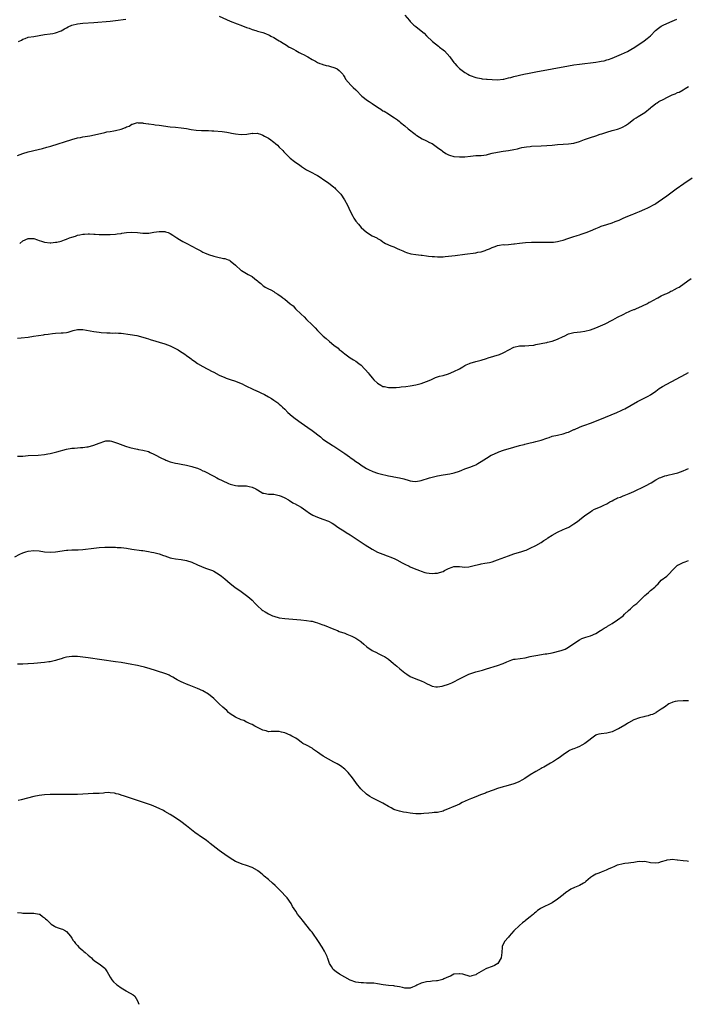
# Model space of a CAD drawing. Units: inches. Extents: x 2658000 to 2661000, y 1557000 to 1560000.
# Drawn here: x 2659554 to 2659799, y 1557000 to 1557361 of the extents above; entities that cross this region are included whole.
import ezdxf

# ---------------------------------------------------------------- set-up
doc = ezdxf.new("R2010")
doc.units = ezdxf.units.IN
doc.header["$MEASUREMENT"] = 0
doc.layers.add('LD26581557_10ft', color=122, linetype='Continuous')

msp = doc.modelspace()

# ---------------------------------------------------------------- linework, layer by layer
at = {"layer": 'LD26581557_10ft'}
for points, elevation in [([(2659627, 1557362.29), (2659631, 1557360.5), (2659633.53, 1557359.53), (2659634.85, 1557359), (2659637, 1557358.2), (2659637.92, 1557357.92), (2659639, 1557357.47), (2659640.42, 1557357), (2659641, 1557356.82), (2659642.46, 1557356.46), (2659643, 1557356.27), (2659643.99, 1557355.99), (2659645, 1557355.5), (2659645.36, 1557355.36), (2659645.95, 1557355), (2659647, 1557354.47), (2659648.36, 1557353.64), (2659649, 1557353.27), (2659649.4, 1557353), (2659650.44, 1557352.44), (2659651, 1557352.09), (2659651.69, 1557351.69), (2659652.66, 1557351), (2659653, 1557350.79), (2659654.19, 1557350.19), (2659655, 1557349.66), (2659656.3, 1557349), (2659656.79, 1557348.79), (2659657, 1557348.68), (2659658.14, 1557348.14), (2659659, 1557347.68), (2659659.4, 1557347.4), (2659661, 1557346.45), (2659662.22, 1557345.78), (2659663, 1557345.3), (2659663.82, 1557345), (2659664.66, 1557344.66), (2659665, 1557344.58), (2659666.23, 1557344.23), (2659667, 1557344.1), (2659667.82, 1557343.82), (2659669, 1557343.54), (2659669.36, 1557343.36), (2659670.22, 1557343), (2659671, 1557342.38), (2659672.24, 1557341), (2659672.5, 1557340.5), (2659673, 1557339.79), (2659673.25, 1557339.25), (2659675.19, 1557337), (2659676.11, 1557336.11), (2659677, 1557335.33), (2659677.16, 1557335.16), (2659679.29, 1557333), (2659680.23, 1557332.23), (2659681, 1557331.64), (2659681.9, 1557331), (2659683, 1557330.3), (2659685, 1557328.91), (2659686.18, 1557328.18), (2659687, 1557327.63), (2659687.42, 1557327.42), (2659689, 1557326.45), (2659690.59, 1557325.41), (2659691.25, 1557325), (2659692.27, 1557324.27), (2659693, 1557323.63), (2659693.38, 1557323.38), (2659695, 1557322.06), (2659696.25, 1557321), (2659698.75, 1557319), (2659699, 1557318.83), (2659699.41, 1557318.59), (2659701.38, 1557317.38), (2659702.74, 1557316.74), (2659703, 1557316.65), (2659704.04, 1557316.04), (2659705, 1557315.59), (2659707, 1557314.17), (2659708.51, 1557313), (2659708.77, 1557312.77), (2659709.98, 1557311.98), (2659711, 1557311.45), (2659711.34, 1557311.34), (2659713, 1557310.87), (2659715, 1557310.69), (2659715.31, 1557310.69), (2659717, 1557310.78), (2659719.02, 1557311.02), (2659721, 1557311.16), (2659723, 1557311.23), (2659725, 1557311.52), (2659725.68, 1557311.68), (2659727, 1557312.02), (2659729, 1557312.49), (2659731, 1557312.81), (2659732.98, 1557313.02), (2659735, 1557313.36), (2659736.29, 1557313.71), (2659737, 1557313.85), (2659737.89, 1557314.11), (2659739.58, 1557314.42), (2659741, 1557314.57), (2659741.41, 1557314.59), (2659745, 1557314.72), (2659747, 1557314.83), (2659749, 1557315), (2659751, 1557315.22), (2659753, 1557315.4), (2659755, 1557315.52), (2659757, 1557315.72), (2659759, 1557316.31), (2659760.9, 1557317.1), (2659763, 1557317.82), (2659765, 1557318.43), (2659766.6, 1557319), (2659767.19, 1557319.19), (2659769, 1557319.82), (2659771, 1557320.4), (2659773, 1557320.88), (2659773.37, 1557321), (2659774.55, 1557321.45), (2659775, 1557321.68), (2659775.83, 1557322.17), (2659777, 1557323.01), (2659779, 1557324.52), (2659779.74, 1557325), (2659780.54, 1557325.46), (2659783, 1557327.04), (2659785, 1557328.75), (2659785.26, 1557329), (2659786.27, 1557329.73), (2659787, 1557330.31), (2659787.44, 1557330.56), (2659788.16, 1557331), (2659789.89, 1557331.89), (2659791, 1557332.44), (2659792.02, 1557333), (2659793, 1557333.44), (2659794.12, 1557333.88), (2659795, 1557334.3), (2659795.52, 1557334.48), (2659797, 1557335.28), (2659797.73, 1557335.73), (2659799, 1557336.48)], 8290), ([(2659695, 1557362.68), (2659696.67, 1557360.67), (2659697, 1557360.3), (2659697.64, 1557359.64), (2659698.35, 1557359), (2659699, 1557358.46), (2659701, 1557356.99), (2659702.06, 1557356.06), (2659703, 1557355.12), (2659705.09, 1557353), (2659707.31, 1557351.31), (2659707.67, 1557351), (2659709, 1557350.01), (2659709.55, 1557349.55), (2659710.54, 1557348.54), (2659711.45, 1557347.45), (2659711.8, 1557347), (2659713, 1557345.36), (2659713.29, 1557345), (2659714.09, 1557344.09), (2659715.08, 1557343.08), (2659717, 1557341.62), (2659718.1, 1557341), (2659718.7, 1557340.7), (2659719, 1557340.54), (2659721, 1557339.82), (2659723, 1557339.41), (2659723.39, 1557339.39), (2659725, 1557339.21), (2659725.22, 1557339.22), (2659727, 1557339.08), (2659729.01, 1557339.01), (2659731, 1557339.22), (2659731.27, 1557339.27), (2659733, 1557339.67), (2659733.86, 1557339.86), (2659735, 1557340.14), (2659738.64, 1557341), (2659740.58, 1557341.42), (2659743, 1557341.88), (2659755, 1557344.1), (2659757, 1557344.45), (2659759, 1557344.77), (2659761, 1557345), (2659763, 1557345.2), (2659765, 1557345.46), (2659766.34, 1557345.66), (2659767, 1557345.8), (2659768.03, 1557345.97), (2659769, 1557346.24), (2659769.61, 1557346.39), (2659771, 1557346.92), (2659774.4, 1557348.4), (2659776.6, 1557349.4), (2659777.9, 1557350.1), (2659779.36, 1557351), (2659782.72, 1557353.28), (2659783.87, 1557354.13), (2659785, 1557355.15), (2659786.94, 1557357.06), (2659788.04, 1557357.96), (2659789, 1557358.64), (2659789.66, 1557359), (2659791, 1557359.61), (2659793, 1557360.42), (2659794.74, 1557361.26)], 8280), ([(2659553.44, 1557353), (2659554.49, 1557353.51), (2659555, 1557353.87), (2659555.9, 1557354.1), (2659557, 1557354.55), (2659559, 1557354.86), (2659563, 1557355.53), (2659565, 1557355.78), (2659565.97, 1557355.97), (2659567, 1557356.15), (2659569, 1557356.93), (2659570.32, 1557357.68), (2659571, 1557358.04), (2659571.62, 1557358.38), (2659573, 1557359.02), (2659575, 1557359.53), (2659577, 1557359.73), (2659581, 1557360.01), (2659587, 1557360.5), (2659589, 1557360.71), (2659592.76, 1557361.24)], 8290), ([(2659553, 1557311.27), (2659555, 1557311.98), (2659557, 1557312.52), (2659560.62, 1557313.38), (2659562.21, 1557313.79), (2659563.77, 1557314.23), (2659565.31, 1557314.69), (2659572.91, 1557317.09), (2659575, 1557317.65), (2659576.12, 1557317.88), (2659577, 1557318.04), (2659579.54, 1557318.46), (2659582.41, 1557319), (2659585, 1557319.65), (2659585.84, 1557319.84), (2659587, 1557320.08), (2659588.31, 1557320.31), (2659589, 1557320.44), (2659591, 1557320.93), (2659592.57, 1557321.43), (2659593, 1557321.69), (2659593.98, 1557322.02), (2659595, 1557322.68), (2659595.25, 1557322.75), (2659597, 1557323.3), (2659597.25, 1557323.25), (2659599, 1557323.16), (2659599.11, 1557323.11), (2659601, 1557322.79), (2659601.21, 1557322.79), (2659603, 1557322.54), (2659603.49, 1557322.51), (2659605, 1557322.33), (2659609, 1557321.73), (2659611, 1557321.55), (2659613, 1557321.39), (2659615, 1557321.08), (2659616.73, 1557320.73), (2659618.51, 1557320.51), (2659620.43, 1557320.43), (2659621, 1557320.44), (2659622.4, 1557320.4), (2659623, 1557320.42), (2659624.32, 1557320.32), (2659625, 1557320.31), (2659628.04, 1557320.04), (2659629.79, 1557319.79), (2659631, 1557319.54), (2659631.46, 1557319.46), (2659633, 1557319.15), (2659635, 1557318.94), (2659637.05, 1557319.05), (2659639, 1557319.35), (2659639.32, 1557319.32), (2659641, 1557319.36), (2659641.25, 1557319.25), (2659642.12, 1557319), (2659643, 1557318.7), (2659643.63, 1557318.37), (2659645, 1557317.57), (2659645.86, 1557317), (2659646.5, 1557316.5), (2659647, 1557316.16), (2659647.64, 1557315.64), (2659648.38, 1557315), (2659649, 1557314.33), (2659650.32, 1557313), (2659650.61, 1557312.61), (2659651, 1557312.19), (2659652.19, 1557311), (2659653, 1557310.25), (2659654.6, 1557309), (2659655, 1557308.71), (2659656.02, 1557308.02), (2659657, 1557307.3), (2659657.19, 1557307.19), (2659659, 1557306.02), (2659660.96, 1557305), (2659662.28, 1557304.28), (2659663, 1557303.85), (2659664.35, 1557303), (2659665, 1557302.57), (2659667, 1557301.17), (2659669, 1557299.6), (2659669.32, 1557299.32), (2659669.65, 1557299), (2659671, 1557297.61), (2659671.55, 1557297), (2659672.95, 1557295), (2659674.01, 1557293), (2659675, 1557290.87), (2659675.91, 1557289), (2659676.3, 1557288.3), (2659677.11, 1557287.11), (2659678, 1557286), (2659679, 1557284.82), (2659679.96, 1557283.96), (2659681, 1557283.09), (2659683, 1557281.82), (2659684.71, 1557281), (2659684.89, 1557280.89), (2659685, 1557280.8), (2659686.16, 1557280.16), (2659687, 1557279.55), (2659687.36, 1557279.36), (2659687.88, 1557279), (2659689.92, 1557278.08), (2659691, 1557277.68), (2659692.43, 1557277), (2659692.86, 1557276.86), (2659693, 1557276.76), (2659694.26, 1557276.26), (2659695, 1557275.9), (2659695.64, 1557275.64), (2659697.22, 1557275.22), (2659699, 1557274.93), (2659701, 1557274.65), (2659701.38, 1557274.62), (2659703, 1557274.39), (2659703.65, 1557274.35), (2659705, 1557274.18), (2659705.83, 1557274.17), (2659707, 1557274.07), (2659707.88, 1557274.12), (2659709, 1557274.1), (2659709.82, 1557274.18), (2659711, 1557274.25), (2659713.45, 1557274.55), (2659717, 1557275.07), (2659721, 1557275.58), (2659721.74, 1557275.74), (2659723, 1557275.96), (2659724.44, 1557276.44), (2659725, 1557276.59), (2659726.05, 1557277), (2659727, 1557277.45), (2659728.14, 1557277.86), (2659729, 1557278.2), (2659729.7, 1557278.3), (2659731, 1557278.53), (2659731.48, 1557278.52), (2659733, 1557278.61), (2659735, 1557278.78), (2659735.18, 1557278.82), (2659737, 1557279.08), (2659739.28, 1557279.28), (2659741.4, 1557279.4), (2659743, 1557279.46), (2659743.44, 1557279.44), (2659745, 1557279.48), (2659745.42, 1557279.42), (2659747, 1557279.42), (2659747.39, 1557279.39), (2659749, 1557279.46), (2659749.5, 1557279.5), (2659751, 1557279.71), (2659751.93, 1557279.93), (2659753, 1557280.21), (2659754.78, 1557280.78), (2659756.61, 1557281.39), (2659758.13, 1557281.87), (2659759, 1557282.16), (2659759.65, 1557282.35), (2659761.41, 1557283), (2659763, 1557283.64), (2659765, 1557284.5), (2659766.29, 1557285), (2659767, 1557285.26), (2659769, 1557285.87), (2659771, 1557286.5), (2659772.16, 1557287), (2659773.57, 1557287.57), (2659775, 1557288.21), (2659776.8, 1557289), (2659778.36, 1557289.64), (2659779, 1557289.88), (2659779.77, 1557290.23), (2659781, 1557290.7), (2659783, 1557291.55), (2659784.09, 1557292.09), (2659785, 1557292.51), (2659785.93, 1557293), (2659786.61, 1557293.4), (2659787, 1557293.68), (2659787.82, 1557294.18), (2659791, 1557296.46), (2659794.43, 1557299), (2659797.27, 1557301), (2659800.28, 1557303)], 8300), ([(2659553.84, 1557279), (2659555, 1557279.91), (2659557, 1557280.8), (2659559, 1557280.76), (2659560.33, 1557280.33), (2659561, 1557280.07), (2659561.82, 1557279.82), (2659563, 1557279.4), (2659565, 1557279.2), (2659565.21, 1557279.21), (2659567, 1557279.4), (2659567.49, 1557279.49), (2659569, 1557279.86), (2659570.29, 1557280.29), (2659571, 1557280.55), (2659572.11, 1557281), (2659573, 1557281.32), (2659574.3, 1557281.7), (2659575, 1557281.95), (2659575.9, 1557282.1), (2659577, 1557282.4), (2659577.57, 1557282.43), (2659579, 1557282.56), (2659579.45, 1557282.55), (2659581, 1557282.43), (2659581.57, 1557282.43), (2659583, 1557282.29), (2659583.69, 1557282.31), (2659585, 1557282.24), (2659585.73, 1557282.27), (2659587, 1557282.27), (2659589, 1557282.4), (2659589.55, 1557282.45), (2659591, 1557282.67), (2659591.31, 1557282.69), (2659593, 1557282.97), (2659595, 1557283.12), (2659597, 1557283), (2659599, 1557282.8), (2659601, 1557282.77), (2659601.22, 1557282.78), (2659603.07, 1557283.07), (2659605, 1557283.4), (2659605.38, 1557283.38), (2659607, 1557283.37), (2659607.29, 1557283.29), (2659608.22, 1557283), (2659609, 1557282.68), (2659609.99, 1557282.01), (2659611.43, 1557281), (2659612.37, 1557280.37), (2659613, 1557280.09), (2659613.7, 1557279.7), (2659615.13, 1557279), (2659618.76, 1557277), (2659619, 1557276.84), (2659620.22, 1557276.22), (2659621, 1557275.77), (2659621.56, 1557275.56), (2659623.09, 1557274.91), (2659625, 1557274.28), (2659625.98, 1557274.02), (2659628.49, 1557273.51), (2659629, 1557273.43), (2659630.27, 1557273), (2659630.79, 1557272.79), (2659631, 1557272.65), (2659632.91, 1557271), (2659635, 1557269.08), (2659635.13, 1557269), (2659636.32, 1557268.32), (2659637, 1557267.9), (2659637.61, 1557267.61), (2659639, 1557266.8), (2659639.99, 1557266.01), (2659641, 1557265.26), (2659641.27, 1557265), (2659642.28, 1557264.28), (2659643, 1557263.59), (2659643.37, 1557263.37), (2659643.83, 1557263), (2659645, 1557262.38), (2659645.95, 1557261.95), (2659647, 1557261.3), (2659647.4, 1557261), (2659648.4, 1557260.4), (2659649, 1557260.03), (2659649.6, 1557259.6), (2659650.3, 1557259), (2659651, 1557258.52), (2659653, 1557256.82), (2659654.07, 1557256.07), (2659654.94, 1557255), (2659657, 1557252.99), (2659658.11, 1557252.11), (2659659, 1557251.07), (2659661, 1557249.15), (2659662.09, 1557248.09), (2659663, 1557247.06), (2659665.1, 1557245), (2659666.14, 1557244.14), (2659667.43, 1557243), (2659669, 1557241.73), (2659670.53, 1557240.53), (2659671, 1557240.11), (2659671.64, 1557239.64), (2659672.4, 1557239), (2659673, 1557238.46), (2659675, 1557237), (2659676.24, 1557236.24), (2659677, 1557235.82), (2659678.19, 1557235), (2659679, 1557234.37), (2659680.27, 1557233), (2659680.64, 1557232.64), (2659681.54, 1557231.54), (2659681.91, 1557231), (2659683, 1557229.69), (2659683.66, 1557229), (2659685, 1557227.7), (2659686.16, 1557227), (2659687, 1557226.56), (2659687.52, 1557226.48), (2659689, 1557226.16), (2659691, 1557226.17), (2659691.79, 1557226.21), (2659693, 1557226.34), (2659693.64, 1557226.36), (2659695.43, 1557226.57), (2659697, 1557226.78), (2659699, 1557227.15), (2659701, 1557227.66), (2659703, 1557228.37), (2659704.54, 1557229), (2659706.21, 1557229.79), (2659707, 1557230.05), (2659707.69, 1557230.31), (2659709, 1557230.6), (2659711, 1557231.19), (2659713, 1557232), (2659715, 1557233.06), (2659716.22, 1557233.78), (2659717, 1557234.2), (2659717.53, 1557234.47), (2659718.75, 1557235), (2659719, 1557235.1), (2659721, 1557235.66), (2659723, 1557236.17), (2659725, 1557236.79), (2659725.57, 1557237), (2659729.69, 1557238.31), (2659731.09, 1557238.91), (2659731.25, 1557239), (2659735, 1557240.95), (2659737, 1557241.4), (2659738.56, 1557241.44), (2659739, 1557241.49), (2659740.49, 1557241.51), (2659742.27, 1557241.73), (2659743, 1557241.87), (2659745, 1557242.3), (2659745.56, 1557242.44), (2659747, 1557242.7), (2659747.24, 1557242.76), (2659749, 1557243.12), (2659751, 1557243.84), (2659753, 1557244.83), (2659753.39, 1557245), (2659755, 1557245.78), (2659755.97, 1557246.03), (2659757, 1557246.33), (2659759.42, 1557246.58), (2659761, 1557246.79), (2659763, 1557247.3), (2659765, 1557248), (2659768.49, 1557249.51), (2659771, 1557250.84), (2659771.26, 1557251), (2659773, 1557251.94), (2659775, 1557252.96), (2659776.39, 1557253.61), (2659777, 1557253.85), (2659777.76, 1557254.24), (2659779, 1557254.71), (2659779.19, 1557254.81), (2659779.64, 1557255), (2659782.11, 1557256.11), (2659783.92, 1557257), (2659784.6, 1557257.4), (2659785, 1557257.58), (2659785.91, 1557258.09), (2659787.73, 1557259), (2659789, 1557259.73), (2659790.36, 1557260.36), (2659791, 1557260.68), (2659791.71, 1557261), (2659792.56, 1557261.44), (2659793, 1557261.61), (2659793.89, 1557262.11), (2659795, 1557262.67), (2659795.51, 1557263), (2659798.72, 1557265.28), (2659799.93, 1557266.07)], 8310), ([(2659553, 1557244.25), (2659554.41, 1557244.41), (2659557, 1557244.67), (2659558.92, 1557244.92), (2659562.53, 1557245.47), (2659563, 1557245.53), (2659564.28, 1557245.72), (2659565.9, 1557245.9), (2659567, 1557246.04), (2659569, 1557246.17), (2659569.79, 1557246.21), (2659571, 1557246.35), (2659571.57, 1557246.43), (2659573.4, 1557247), (2659575, 1557247.44), (2659575.43, 1557247.43), (2659577, 1557247.47), (2659581, 1557246.65), (2659583, 1557246.41), (2659583.66, 1557246.34), (2659585.81, 1557246.19), (2659587, 1557246.17), (2659587.87, 1557246.13), (2659589, 1557246.15), (2659590.11, 1557246.11), (2659591, 1557246.03), (2659594.39, 1557245.61), (2659596.77, 1557245.23), (2659599, 1557244.64), (2659600.21, 1557244.21), (2659601, 1557243.97), (2659601.72, 1557243.72), (2659607, 1557242.14), (2659609, 1557241.42), (2659611, 1557240.46), (2659611.92, 1557239.92), (2659613.15, 1557239.15), (2659613.35, 1557239), (2659614.36, 1557238.36), (2659615, 1557237.87), (2659616.21, 1557237), (2659616.69, 1557236.69), (2659617, 1557236.42), (2659617.87, 1557235.87), (2659619.01, 1557235.01), (2659621, 1557233.81), (2659622.5, 1557233), (2659623, 1557232.76), (2659624.15, 1557232.15), (2659625, 1557231.78), (2659627, 1557230.72), (2659629, 1557229.78), (2659629.55, 1557229.55), (2659631.32, 1557229), (2659632.61, 1557228.61), (2659633, 1557228.5), (2659635, 1557227.65), (2659635.44, 1557227.45), (2659636.23, 1557227), (2659637, 1557226.59), (2659639, 1557225.65), (2659640.83, 1557224.83), (2659641, 1557224.77), (2659642.21, 1557224.21), (2659643.56, 1557223.56), (2659645, 1557222.7), (2659646.09, 1557222.09), (2659647, 1557221.46), (2659647.72, 1557221), (2659648.48, 1557220.48), (2659649, 1557220.06), (2659649.57, 1557219.57), (2659650.14, 1557219), (2659651, 1557218.22), (2659652.18, 1557217), (2659653.66, 1557215.66), (2659654.76, 1557214.76), (2659657, 1557213.17), (2659659.51, 1557211.51), (2659661, 1557210.41), (2659664.04, 1557208.04), (2659665, 1557207.27), (2659667, 1557205.86), (2659668.32, 1557205), (2659668.74, 1557204.74), (2659669, 1557204.6), (2659673, 1557201.9), (2659674.71, 1557200.71), (2659675, 1557200.47), (2659675.91, 1557199.91), (2659677, 1557199.07), (2659678.27, 1557198.27), (2659679, 1557197.72), (2659681, 1557196.46), (2659681.95, 1557195.95), (2659683, 1557195.45), (2659683.32, 1557195.32), (2659685, 1557194.75), (2659687, 1557194.22), (2659687.99, 1557194.01), (2659689, 1557193.77), (2659690.49, 1557193.51), (2659691, 1557193.4), (2659693, 1557193.03), (2659694.62, 1557192.62), (2659695, 1557192.49), (2659696.18, 1557192.18), (2659697, 1557191.89), (2659697.82, 1557191.82), (2659699, 1557191.68), (2659701, 1557192.03), (2659704.04, 1557193), (2659705, 1557193.27), (2659707, 1557193.74), (2659709, 1557194.14), (2659711.45, 1557194.55), (2659713.12, 1557194.88), (2659715, 1557195.47), (2659715.85, 1557195.85), (2659717, 1557196.31), (2659718.89, 1557197), (2659720.42, 1557197.58), (2659721, 1557197.82), (2659721.76, 1557198.24), (2659723, 1557198.99), (2659725, 1557200.27), (2659726.7, 1557201.3), (2659727, 1557201.45), (2659729, 1557202.37), (2659729.48, 1557202.52), (2659731.13, 1557203.13), (2659735, 1557204.3), (2659737, 1557204.86), (2659737.57, 1557205), (2659738.7, 1557205.3), (2659739, 1557205.4), (2659741, 1557205.9), (2659742.15, 1557206.15), (2659743, 1557206.35), (2659745, 1557206.87), (2659747, 1557207.58), (2659747.85, 1557207.85), (2659749, 1557208.26), (2659751, 1557208.74), (2659753, 1557209.18), (2659754.38, 1557209.62), (2659755, 1557209.84), (2659757, 1557210.71), (2659757.19, 1557210.81), (2659759, 1557211.58), (2659759.93, 1557211.93), (2659761, 1557212.36), (2659763, 1557213.1), (2659766.47, 1557214.47), (2659772.74, 1557217), (2659774.32, 1557217.68), (2659775, 1557218.03), (2659775.66, 1557218.34), (2659780.28, 1557221), (2659780.75, 1557221.25), (2659781.7, 1557221.7), (2659783, 1557222.34), (2659784.16, 1557223), (2659785, 1557223.46), (2659787, 1557224.82), (2659788.27, 1557225.73), (2659789.5, 1557226.5), (2659791, 1557227.36), (2659797.91, 1557231), (2659799, 1557231.63)], 8320), ([(2659553, 1557200.95), (2659554.97, 1557201.03), (2659557, 1557201.17), (2659560.64, 1557201.36), (2659563, 1557201.61), (2659564.18, 1557201.82), (2659565, 1557201.94), (2659567, 1557202.4), (2659567.48, 1557202.52), (2659571, 1557203.52), (2659573, 1557203.88), (2659573.96, 1557203.96), (2659575, 1557204.02), (2659576.14, 1557204.14), (2659577, 1557204.14), (2659578.4, 1557204.4), (2659579, 1557204.43), (2659581, 1557204.99), (2659583, 1557205.79), (2659585, 1557206.49), (2659585.45, 1557206.55), (2659587, 1557206.6), (2659587.51, 1557206.49), (2659589, 1557206.05), (2659589.73, 1557205.73), (2659592.66, 1557204.66), (2659594.18, 1557204.18), (2659595.76, 1557203.76), (2659597, 1557203.53), (2659597.43, 1557203.43), (2659599, 1557203.18), (2659601, 1557202.65), (2659601.67, 1557202.33), (2659603, 1557201.76), (2659606.1, 1557200.1), (2659607, 1557199.72), (2659607.46, 1557199.46), (2659609, 1557198.91), (2659611, 1557198.37), (2659611.75, 1557198.25), (2659613, 1557197.99), (2659615, 1557197.64), (2659617, 1557197.21), (2659617.7, 1557197), (2659619, 1557196.54), (2659620.06, 1557196.06), (2659621, 1557195.65), (2659621.44, 1557195.44), (2659625, 1557193.61), (2659626.11, 1557193), (2659626.7, 1557192.7), (2659628.06, 1557192.06), (2659629, 1557191.6), (2659629.43, 1557191.43), (2659630.35, 1557191), (2659631, 1557190.73), (2659633, 1557190.2), (2659633.84, 1557190.16), (2659635, 1557190.08), (2659635.92, 1557190.08), (2659637, 1557190.05), (2659637.91, 1557189.91), (2659639, 1557189.64), (2659640.37, 1557189), (2659640.78, 1557188.78), (2659641, 1557188.62), (2659643, 1557187.47), (2659643.36, 1557187.36), (2659645.09, 1557187.09), (2659647, 1557187.01), (2659649, 1557186.56), (2659649.71, 1557186.29), (2659651, 1557185.72), (2659652.31, 1557185), (2659652.7, 1557184.7), (2659653.93, 1557183.93), (2659655, 1557183.34), (2659655.24, 1557183.24), (2659655.71, 1557183), (2659657, 1557182.28), (2659658.72, 1557181), (2659660.05, 1557180.05), (2659661.34, 1557179.34), (2659663, 1557178.63), (2659665, 1557177.9), (2659667, 1557177.14), (2659668.42, 1557176.42), (2659669, 1557176.05), (2659670.48, 1557175), (2659673, 1557173.35), (2659673.55, 1557173), (2659675, 1557172.15), (2659675.7, 1557171.7), (2659680.48, 1557168.48), (2659683, 1557166.91), (2659685, 1557165.82), (2659687, 1557165.02), (2659688.48, 1557164.48), (2659689.91, 1557163.91), (2659691.33, 1557163.33), (2659692.03, 1557163), (2659694.07, 1557161.93), (2659695, 1557161.42), (2659696.6, 1557160.6), (2659697, 1557160.42), (2659699, 1557159.56), (2659699.43, 1557159.43), (2659700.43, 1557159), (2659701, 1557158.79), (2659702.36, 1557158.36), (2659703, 1557158.19), (2659703.92, 1557158.08), (2659705, 1557157.91), (2659705.98, 1557158.02), (2659707, 1557158.08), (2659707.7, 1557158.3), (2659709, 1557158.74), (2659709.51, 1557159), (2659711, 1557159.85), (2659712.32, 1557160.32), (2659713, 1557160.58), (2659715, 1557160.55), (2659717, 1557160.29), (2659718.44, 1557160.44), (2659719, 1557160.51), (2659720.94, 1557161.06), (2659722.56, 1557161.44), (2659723, 1557161.53), (2659724.29, 1557161.71), (2659725.98, 1557162.02), (2659727, 1557162.26), (2659729, 1557162.91), (2659733, 1557164.41), (2659735, 1557165.11), (2659737.95, 1557166.05), (2659739, 1557166.4), (2659739.43, 1557166.57), (2659741, 1557167.21), (2659743, 1557168.19), (2659745, 1557169.33), (2659745.98, 1557170.02), (2659747, 1557170.72), (2659747.15, 1557170.85), (2659747.38, 1557171), (2659749, 1557172.06), (2659751, 1557173.1), (2659753, 1557174.04), (2659753.67, 1557174.33), (2659755.08, 1557175), (2659757, 1557176.15), (2659758.28, 1557177), (2659759, 1557177.64), (2659761, 1557179.17), (2659763, 1557180.55), (2659763.68, 1557181), (2659764.51, 1557181.49), (2659766.14, 1557182.14), (2659767, 1557182.54), (2659767.92, 1557183), (2659769, 1557183.48), (2659770.19, 1557184.19), (2659771, 1557184.64), (2659771.65, 1557185), (2659772.57, 1557185.43), (2659773, 1557185.68), (2659774, 1557186), (2659775, 1557186.43), (2659775.43, 1557186.57), (2659777.28, 1557187.28), (2659779, 1557188.04), (2659783, 1557189.96), (2659783.67, 1557190.33), (2659784.78, 1557191), (2659785.25, 1557191.25), (2659787, 1557192.26), (2659788.4, 1557193), (2659788.8, 1557193.2), (2659790.28, 1557193.72), (2659791, 1557193.95), (2659791.89, 1557194.11), (2659793, 1557194.41), (2659793.53, 1557194.47), (2659795.12, 1557194.88), (2659797, 1557195.55), (2659798.11, 1557196.11), (2659799, 1557196.51)], 8330), ([(2659552.08, 1557164.08), (2659553.86, 1557165), (2659555, 1557165.54), (2659556.09, 1557165.91), (2659557, 1557166.17), (2659559, 1557166.37), (2659561, 1557166.21), (2659563, 1557165.94), (2659565, 1557165.77), (2659567, 1557165.87), (2659571, 1557166.46), (2659571.49, 1557166.51), (2659573, 1557166.6), (2659574.62, 1557166.62), (2659575.31, 1557166.69), (2659577, 1557166.77), (2659581, 1557167.26), (2659583, 1557167.45), (2659585, 1557167.56), (2659587, 1557167.62), (2659587.6, 1557167.6), (2659589, 1557167.6), (2659589.55, 1557167.55), (2659591, 1557167.47), (2659593, 1557167.2), (2659595, 1557166.87), (2659598.44, 1557166.44), (2659599, 1557166.38), (2659601, 1557166.06), (2659602.2, 1557165.8), (2659603, 1557165.66), (2659605, 1557165.14), (2659606.55, 1557164.55), (2659607, 1557164.4), (2659608.01, 1557164.01), (2659609, 1557163.71), (2659609.58, 1557163.58), (2659611, 1557163.31), (2659613.08, 1557163.08), (2659615, 1557162.74), (2659617, 1557162.08), (2659619, 1557161.18), (2659620.49, 1557160.49), (2659621.91, 1557159.91), (2659623, 1557159.57), (2659623.4, 1557159.4), (2659624.51, 1557159), (2659625, 1557158.8), (2659627, 1557157.63), (2659627.85, 1557157), (2659628.47, 1557156.47), (2659629, 1557156.04), (2659631, 1557154.28), (2659632.64, 1557153), (2659635, 1557151.36), (2659637, 1557149.87), (2659638.04, 1557149), (2659639, 1557148.12), (2659640.16, 1557147), (2659641, 1557146.09), (2659642.65, 1557144.65), (2659643, 1557144.38), (2659643.85, 1557143.85), (2659645, 1557143.18), (2659646.49, 1557142.49), (2659647, 1557142.27), (2659649, 1557141.71), (2659651, 1557141.45), (2659656.94, 1557140.94), (2659659, 1557140.73), (2659660.52, 1557140.52), (2659661, 1557140.44), (2659662.14, 1557140.14), (2659663, 1557139.93), (2659663.65, 1557139.65), (2659665, 1557139.19), (2659665.42, 1557139), (2659669, 1557137.53), (2659670.38, 1557137), (2659671, 1557136.74), (2659673, 1557136.03), (2659673.74, 1557135.74), (2659675, 1557135.28), (2659675.62, 1557135), (2659677, 1557134.25), (2659677.74, 1557133.74), (2659678.91, 1557133), (2659679, 1557132.93), (2659680, 1557132), (2659681.09, 1557131.09), (2659683, 1557129.73), (2659684.83, 1557128.84), (2659685, 1557128.77), (2659687, 1557127.8), (2659687.52, 1557127.52), (2659689, 1557126.52), (2659690.91, 1557125), (2659692.04, 1557124.04), (2659693.15, 1557123), (2659695, 1557121.48), (2659695.74, 1557121), (2659697, 1557120.22), (2659699, 1557119.36), (2659700, 1557119), (2659701, 1557118.6), (2659702.08, 1557118.08), (2659703, 1557117.61), (2659704.34, 1557117), (2659705, 1557116.68), (2659706.43, 1557116.43), (2659707, 1557116.4), (2659708.69, 1557116.69), (2659709, 1557116.77), (2659711, 1557117.39), (2659712.18, 1557117.82), (2659713, 1557118.28), (2659713.51, 1557118.49), (2659714.35, 1557119), (2659715, 1557119.37), (2659717, 1557120.36), (2659718.45, 1557121), (2659718.84, 1557121.16), (2659720.34, 1557121.66), (2659721, 1557121.86), (2659723.48, 1557122.52), (2659725, 1557122.95), (2659729, 1557124.2), (2659731, 1557124.96), (2659732.38, 1557125.62), (2659733, 1557125.86), (2659734.25, 1557126.25), (2659735, 1557126.51), (2659735.41, 1557126.59), (2659739.06, 1557127.06), (2659741, 1557127.49), (2659741.59, 1557127.59), (2659743, 1557127.91), (2659746.45, 1557128.45), (2659747, 1557128.5), (2659749, 1557128.9), (2659752.29, 1557129.71), (2659753, 1557130.01), (2659753.75, 1557130.25), (2659755.05, 1557130.95), (2659758.05, 1557133), (2659759, 1557133.66), (2659759.89, 1557134.11), (2659761, 1557134.49), (2659761.34, 1557134.66), (2659763.1, 1557135.1), (2659765, 1557135.94), (2659766.71, 1557137), (2659766.89, 1557137.11), (2659767, 1557137.15), (2659768.08, 1557137.92), (2659769, 1557138.43), (2659769.33, 1557138.67), (2659771, 1557139.67), (2659773, 1557140.93), (2659775, 1557142.47), (2659775.58, 1557143), (2659777, 1557144.34), (2659777.74, 1557145), (2659778.36, 1557145.64), (2659779, 1557146.18), (2659780.06, 1557147), (2659781, 1557147.93), (2659782.16, 1557149), (2659783, 1557149.89), (2659783.58, 1557150.42), (2659784.26, 1557151), (2659785, 1557151.67), (2659786.69, 1557153), (2659786.85, 1557153.15), (2659787, 1557153.38), (2659787.84, 1557154.16), (2659789, 1557155.47), (2659791, 1557157.02), (2659792.06, 1557157.94), (2659793, 1557159), (2659795, 1557160.96), (2659795.06, 1557161), (2659797, 1557161.98), (2659797.75, 1557162.25), (2659799, 1557162.74)], 8340), ([(2659799, 1557111.33), (2659797, 1557111.32), (2659795, 1557111.15), (2659794.14, 1557111), (2659793.21, 1557110.79), (2659793, 1557110.66), (2659791.81, 1557110.19), (2659790.18, 1557109), (2659789, 1557108.17), (2659787.16, 1557107), (2659787, 1557106.93), (2659785.75, 1557106.25), (2659785, 1557106.11), (2659784.24, 1557105.76), (2659783, 1557105.53), (2659782.62, 1557105.38), (2659781, 1557104.98), (2659779, 1557104.27), (2659777, 1557103.21), (2659776.68, 1557103), (2659775.63, 1557102.37), (2659773.3, 1557101), (2659773, 1557100.84), (2659771, 1557099.93), (2659769, 1557099.36), (2659767, 1557099.17), (2659766.15, 1557099), (2659765.24, 1557098.76), (2659765, 1557098.68), (2659764.05, 1557097.95), (2659763, 1557097.22), (2659762.89, 1557097.11), (2659761, 1557095.62), (2659759.92, 1557095), (2659759, 1557094.54), (2659758.18, 1557094.18), (2659757, 1557093.71), (2659756.47, 1557093.53), (2659755.39, 1557093), (2659755, 1557092.77), (2659753, 1557091.44), (2659751.6, 1557090.4), (2659751, 1557090.02), (2659749.47, 1557089), (2659748.45, 1557088.45), (2659745.94, 1557087), (2659745.34, 1557086.66), (2659745, 1557086.5), (2659743, 1557085.38), (2659741, 1557084.18), (2659739, 1557082.85), (2659737.84, 1557082.16), (2659737, 1557081.68), (2659736.53, 1557081.47), (2659735, 1557080.88), (2659732.03, 1557080.03), (2659731, 1557079.76), (2659729, 1557079.11), (2659727.44, 1557078.56), (2659725, 1557077.66), (2659724.55, 1557077.45), (2659722.75, 1557076.75), (2659721, 1557076.02), (2659719.47, 1557075.47), (2659718.27, 1557075), (2659716.04, 1557073.96), (2659715, 1557073.38), (2659714.21, 1557073), (2659709.44, 1557071), (2659709, 1557070.85), (2659707, 1557070.38), (2659705.72, 1557070.28), (2659705, 1557070.2), (2659703.86, 1557070.14), (2659701.93, 1557069.93), (2659701, 1557069.87), (2659700.11, 1557069.89), (2659699, 1557069.89), (2659697.98, 1557070.02), (2659697, 1557070.11), (2659695.66, 1557070.34), (2659694.46, 1557070.46), (2659693, 1557070.76), (2659691.3, 1557071.3), (2659691, 1557071.42), (2659689.98, 1557071.98), (2659689, 1557072.49), (2659687, 1557073.73), (2659685, 1557074.76), (2659683.47, 1557075.47), (2659683, 1557075.71), (2659682.19, 1557076.19), (2659680.97, 1557077), (2659678.86, 1557079), (2659677.24, 1557081), (2659677, 1557081.31), (2659675.84, 1557083), (2659674.22, 1557085), (2659673, 1557086.27), (2659671.45, 1557087.45), (2659670.2, 1557088.2), (2659669, 1557088.78), (2659667, 1557089.88), (2659665.11, 1557091), (2659663.81, 1557091.81), (2659663, 1557092.47), (2659662.65, 1557092.65), (2659661.48, 1557093.48), (2659661, 1557093.86), (2659658.97, 1557095), (2659657.67, 1557095.67), (2659657, 1557096.13), (2659655.93, 1557097), (2659655, 1557097.63), (2659653.65, 1557098.35), (2659653, 1557098.74), (2659651, 1557099.48), (2659649.76, 1557099.76), (2659649, 1557099.97), (2659648, 1557100), (2659647, 1557100), (2659646.03, 1557100.03), (2659645, 1557099.96), (2659644.23, 1557100.23), (2659643, 1557100.46), (2659642.68, 1557100.68), (2659641.95, 1557101), (2659640.05, 1557101.95), (2659639, 1557102.56), (2659638.73, 1557102.73), (2659638.08, 1557103), (2659637.38, 1557103.38), (2659637, 1557103.5), (2659636.03, 1557104.03), (2659635, 1557104.35), (2659634.57, 1557104.57), (2659633.46, 1557105), (2659633, 1557105.23), (2659631, 1557106.5), (2659630.39, 1557107), (2659629.71, 1557107.71), (2659628.28, 1557109), (2659627, 1557110.23), (2659626.11, 1557111), (2659625, 1557112.12), (2659623, 1557113.77), (2659621, 1557114.91), (2659619, 1557115.76), (2659615.93, 1557117), (2659615, 1557117.39), (2659613.88, 1557117.88), (2659613, 1557118.29), (2659611.61, 1557119), (2659611, 1557119.35), (2659609.98, 1557119.98), (2659609, 1557120.43), (2659608.63, 1557120.63), (2659607.74, 1557121), (2659603.57, 1557122.43), (2659601.67, 1557123), (2659599.57, 1557123.57), (2659597.98, 1557123.98), (2659597, 1557124.21), (2659596.35, 1557124.35), (2659595, 1557124.62), (2659592.98, 1557124.98), (2659591, 1557125.31), (2659589, 1557125.61), (2659579, 1557127.06), (2659577, 1557127.34), (2659575, 1557127.51), (2659573.48, 1557127.48), (2659573, 1557127.49), (2659571, 1557127.24), (2659570.02, 1557127), (2659569, 1557126.72), (2659567.73, 1557126.27), (2659567, 1557126.06), (2659565, 1557125.57), (2659564.49, 1557125.51), (2659563, 1557125.29), (2659559, 1557124.9), (2659557, 1557124.78), (2659556.79, 1557124.79), (2659555, 1557124.76), (2659553, 1557124.77)], 8350), ([(2659799, 1557052.38), (2659798.48, 1557052.48), (2659797, 1557052.57), (2659795, 1557052.84), (2659794.84, 1557052.84), (2659793, 1557053.06), (2659792.31, 1557053), (2659791, 1557052.84), (2659790.75, 1557052.75), (2659789, 1557052.19), (2659787.93, 1557051.93), (2659787, 1557051.75), (2659785, 1557051.92), (2659783, 1557052.31), (2659782.3, 1557052.3), (2659781, 1557052.35), (2659780.2, 1557052.2), (2659779, 1557052.01), (2659777.85, 1557051.85), (2659777, 1557051.71), (2659775.6, 1557051.6), (2659775, 1557051.51), (2659773, 1557051.06), (2659772.86, 1557051), (2659771.63, 1557050.37), (2659771, 1557050.21), (2659769.57, 1557049.57), (2659768.84, 1557049.16), (2659767, 1557048.41), (2659766.11, 1557048.11), (2659765, 1557047.66), (2659763.8, 1557047), (2659763, 1557046.44), (2659762.25, 1557045.75), (2659761.37, 1557045), (2659761, 1557044.72), (2659760.44, 1557044.44), (2659759, 1557043.6), (2659757.19, 1557042.81), (2659755.83, 1557042.17), (2659755, 1557041.64), (2659754.59, 1557041.41), (2659754.03, 1557041), (2659753, 1557040.12), (2659751, 1557038.52), (2659749, 1557037.19), (2659748.57, 1557037), (2659745.5, 1557035.5), (2659745, 1557035.29), (2659744.62, 1557035), (2659743.65, 1557034.35), (2659743, 1557033.83), (2659742.59, 1557033.41), (2659742.12, 1557033), (2659741, 1557032.12), (2659739.29, 1557030.71), (2659739, 1557030.54), (2659738.16, 1557029.84), (2659737, 1557028.92), (2659734.99, 1557027), (2659734.08, 1557025.92), (2659733.28, 1557025), (2659733, 1557024.63), (2659731.54, 1557023), (2659731.36, 1557022.64), (2659730.73, 1557021.27), (2659730.65, 1557021), (2659730.56, 1557019), (2659730.3, 1557017), (2659729.05, 1557015), (2659727.82, 1557014.18), (2659727, 1557013.85), (2659724.91, 1557013.09), (2659724.74, 1557013), (2659723, 1557012.09), (2659721.24, 1557011), (2659721.11, 1557010.89), (2659721, 1557010.77), (2659719.59, 1557010.41), (2659719, 1557010.16), (2659716.3, 1557011), (2659715.21, 1557011.21), (2659715, 1557011.21), (2659713, 1557011.01), (2659711.7, 1557010.3), (2659711, 1557010.07), (2659709.28, 1557009.28), (2659708.92, 1557009.08), (2659707, 1557008.56), (2659706.61, 1557008.61), (2659705, 1557008.44), (2659704.41, 1557008.41), (2659703, 1557008.26), (2659701.94, 1557007.94), (2659701, 1557007.73), (2659699.42, 1557007), (2659699, 1557006.74), (2659697.76, 1557006.24), (2659697, 1557005.92), (2659695, 1557005.92), (2659694.17, 1557006.17), (2659693, 1557006.43), (2659691.29, 1557006.71), (2659691, 1557006.78), (2659689, 1557006.89), (2659687.11, 1557007.11), (2659685, 1557007.52), (2659683.7, 1557007.7), (2659683, 1557007.75), (2659681.8, 1557007.8), (2659681, 1557007.79), (2659679.82, 1557007.82), (2659679, 1557007.83), (2659677, 1557008.14), (2659675, 1557008.9), (2659673, 1557010.01), (2659671.02, 1557011.02), (2659669.86, 1557011.86), (2659668.8, 1557012.8), (2659668.62, 1557013), (2659668.12, 1557013.88), (2659667.42, 1557015), (2659667.28, 1557015.28), (2659667, 1557016.12), (2659666.76, 1557016.76), (2659666.7, 1557017), (2659666.5, 1557017.5), (2659665.82, 1557019), (2659665.51, 1557019.51), (2659664.68, 1557021), (2659663.4, 1557023), (2659662.44, 1557024.44), (2659662.04, 1557025), (2659661, 1557026.39), (2659660.53, 1557027), (2659657.32, 1557031), (2659657, 1557031.45), (2659656.27, 1557032.27), (2659655.71, 1557033), (2659655, 1557034.16), (2659654.43, 1557035), (2659653.87, 1557035.87), (2659653.3, 1557037), (2659651.84, 1557039), (2659651, 1557039.91), (2659650.07, 1557041), (2659648.13, 1557043), (2659647.54, 1557043.54), (2659646.45, 1557044.45), (2659645, 1557045.74), (2659643.46, 1557047), (2659643, 1557047.47), (2659642.16, 1557048.16), (2659641.09, 1557049), (2659641, 1557049.06), (2659639, 1557050.14), (2659637, 1557050.85), (2659635.35, 1557051.35), (2659633.94, 1557051.94), (2659633, 1557052.38), (2659631, 1557053.58), (2659629, 1557054.93), (2659627.82, 1557055.82), (2659627, 1557056.39), (2659623.68, 1557059), (2659623.31, 1557059.31), (2659623, 1557059.51), (2659622.16, 1557060.16), (2659620.9, 1557061), (2659618.09, 1557063), (2659615, 1557065.39), (2659612.89, 1557067), (2659610.57, 1557068.57), (2659609.96, 1557069), (2659609, 1557069.54), (2659607, 1557070.71), (2659606.54, 1557071), (2659605, 1557071.74), (2659603, 1557072.66), (2659602.15, 1557073), (2659601, 1557073.4), (2659593.78, 1557075.78), (2659593, 1557076.06), (2659592.27, 1557076.27), (2659591, 1557076.73), (2659590.77, 1557076.77), (2659590.05, 1557077), (2659589.22, 1557077.22), (2659589, 1557077.29), (2659588.62, 1557077.38), (2659587, 1557077.57), (2659586.4, 1557077.6), (2659585, 1557077.49), (2659584.53, 1557077.47), (2659583, 1557077.3), (2659580.73, 1557077.27), (2659579, 1557077.22), (2659576.93, 1557077.07), (2659575, 1557076.97), (2659570.95, 1557076.95), (2659568.9, 1557076.9), (2659566.89, 1557076.89), (2659565, 1557076.91), (2659563, 1557076.86), (2659561, 1557076.62), (2659559, 1557076.19), (2659554.42, 1557075), (2659553.26, 1557074.74)], 8360), ([(2659553, 1557033.61), (2659554.51, 1557033.49), (2659555, 1557033.42), (2659557, 1557033.37), (2659559, 1557033.42), (2659561, 1557033.09), (2659561.18, 1557033), (2659562.23, 1557032.23), (2659563, 1557031.7), (2659563.36, 1557031.36), (2659563.76, 1557031), (2659565.4, 1557029.4), (2659566.05, 1557029), (2659566.6, 1557028.6), (2659567, 1557028.46), (2659567.98, 1557027.98), (2659569, 1557027.73), (2659569.49, 1557027.49), (2659570.62, 1557027), (2659571, 1557026.75), (2659572.5, 1557025), (2659572.67, 1557024.67), (2659573, 1557024.22), (2659573.45, 1557023.45), (2659573.81, 1557023), (2659574.28, 1557022.29), (2659575, 1557021.54), (2659575.55, 1557021), (2659577, 1557019.72), (2659577.4, 1557019.4), (2659577.87, 1557019), (2659579, 1557017.98), (2659580.14, 1557017), (2659580.58, 1557016.58), (2659581.69, 1557015.69), (2659583, 1557014.9), (2659585, 1557013.26), (2659585.21, 1557013), (2659585.89, 1557011.89), (2659586.37, 1557011), (2659587, 1557009.93), (2659587.63, 1557009), (2659588.26, 1557008.26), (2659589.31, 1557007.31), (2659589.74, 1557007), (2659591, 1557006.04), (2659592.83, 1557005), (2659593, 1557004.86), (2659595.44, 1557003.44), (2659596.1, 1557003), (2659597, 1557001.3), (2659597.46, 1557000)], 8370)]:
    msp.add_lwpolyline(points, dxfattribs=dict(at, elevation=elevation))

doc.saveas('drawing.dxf')
